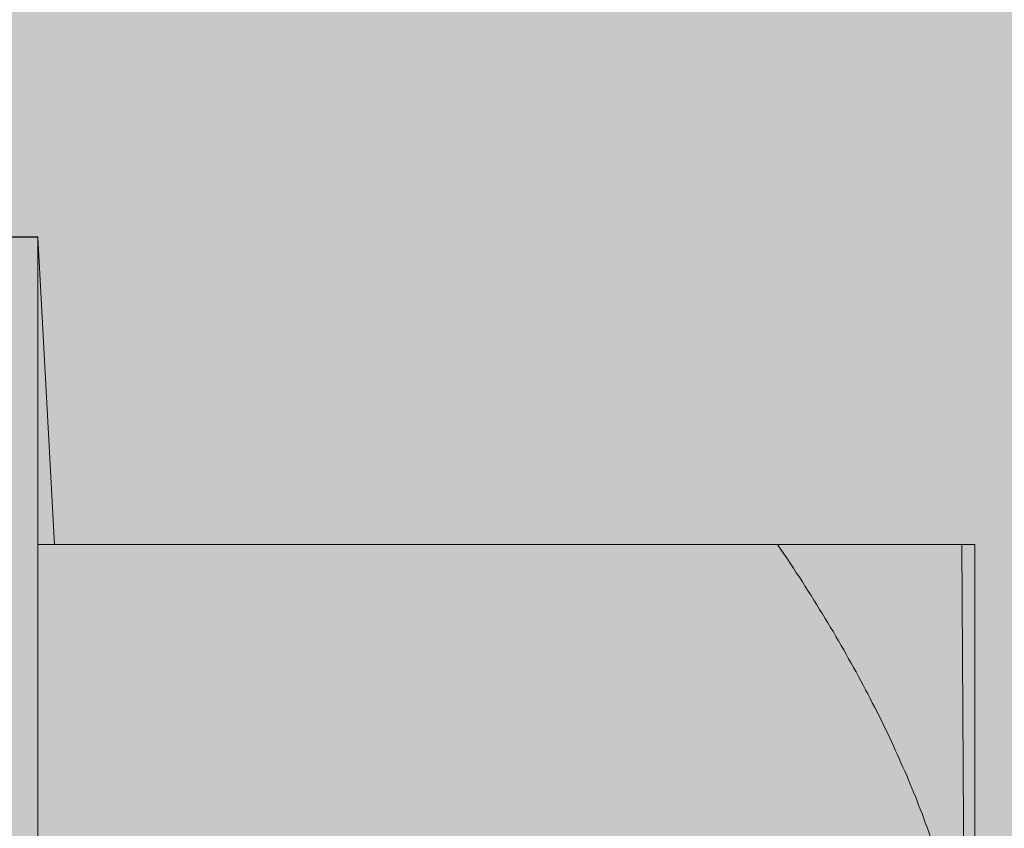
# Model space of a CAD drawing. Extents: x 1658 to 2143, y 942 to 1365.
# Drawn here: x 1920 to 1922, y 1209 to 1211 of the extents above; entities that cross this region are included whole.
import ezdxf

# ---------------------------------------------------------------- set-up
doc = ezdxf.new("R2010")
doc.units = 0
doc.header["$MEASUREMENT"] = 0
doc.layers.add('Elemente NEU', color=7, linetype='Continuous', lineweight=0)
doc.layers.add('Hohlraum', color=7, linetype='Continuous', lineweight=0)
picture_1 = doc.add_image_def('image1.png', size_in_pixel=(292, 122))

# ---------------------------------------------------------------- blocks, each defined once
blk = doc.blocks.new('Block_1')
at = {"layer": 'Hohlraum'}
image = blk.add_image(picture_1, insert=(1689.8513, 1276.8067), size_in_units=(372.4081, 84.9073), dxfattribs=at)
image.dxf.v_pixel = (0, -0.6959618)
blk = doc.blocks.new('Block_0')
at = {"layer": 'Hohlraum'}
blk.add_blockref('Block_1', (0, 0), dxfattribs=at)
blk = doc.blocks.new('Block_3')
at = {"layer": 'Hohlraum', "true_color": 0xfff7b2, "transparency": 33554687}
h = blk.add_hatch(color=51, dxfattribs=at)
h.dxf.hatch_style = 2
edge = h.paths.add_edge_path()
edge.add_spline(control_points=[(1913.0661, 1217.9438), (1910.522, 1212.7314), (1912.4303, 1206.6225), (1917.5178, 1203.0301), (1922.8174, 1199.2568), (1930.239, 1198.898), (1935.9628, 1202.1318), (1941.4748, 1205.1851), (1944.2306, 1210.9368), (1942.5345, 1216.5062)], knot_values=[0, 0, 0, 0, 1, 1, 1, 2, 2, 2, 3, 3, 3, 3], degree=3, periodic=0)
edge.add_line((1942.5345, 1216.5062), (1913.0661, 1217.9438))
at = {"layer": 'Hohlraum', "color": 18, "lineweight": 9, "true_color": 0x000000}
blk.add_open_spline([(1913.0661, 1217.9438), (1910.522, 1212.7314), (1912.4303, 1206.6225), (1917.5178, 1203.0301), (1922.8174, 1199.2568), (1930.239, 1198.898), (1935.9628, 1202.1318), (1941.4748, 1205.1851), (1944.2306, 1210.9368), (1942.5345, 1216.5062)], degree=3, knots=[0, 0, 0, 0, 1, 1, 1, 2, 2, 2, 3, 3, 3, 3], dxfattribs=at)
blk = doc.blocks.new('Block_2')
at = {"layer": 'Hohlraum', "true_color": 0xfff7b2, "transparency": 33554687}
h = blk.add_hatch(color=51, dxfattribs=at)
h.dxf.hatch_style = 2
h.paths.add_polyline_path([(2055.4326, 1273.9946), (2055.1777, 1195.4822), (1693.3985, 1195.5839), (1693.9589, 1274.1044)])
at = {"layer": 'Hohlraum'}
blk.add_blockref('Block_3', (0, 0), dxfattribs=at)
blk = doc.blocks.new('Block_77')
at = {"layer": 'Elemente NEU', "true_color": 0xe3e4e5, "transparency": 33554687}
blk.add_hatch(color=254, dxfattribs=at).paths.add_polyline_path([(1922.1061, 1203.8276), (1919.5615, 1203.8276), (1919.5615, 1202.9917), (1919.0983, 1202.9917), (1919.0983, 1205.3159), (1918.9121, 1205.2819), (1918.7716, 1204.9659), (1918.6003, 1205.3159), (1917.5449, 1205.3159), (1917.5613, 1205.2238), (1917.4105, 1204.9659), (1917.2794, 1205.3159), (1916.1834, 1205.3159), (1916.2001, 1205.2238), (1916.0491, 1204.9659), (1915.9188, 1205.3159), (1914.8223, 1205.3159), (1914.8395, 1205.2238), (1914.6891, 1204.9659), (1914.4717, 1205.437), (1911.5375, 1205.437), (1910.4658, 1206.5789), (1910.3455, 1206.8254), (1910.4676, 1206.9731), (1911.5375, 1208.1111), (1914.4717, 1208.1111), (1914.4717, 1208.2328), (1915.3917, 1208.2328), (1915.3727, 1208.3342), (1915.5259, 1208.5822), (1915.6558, 1208.2328), (1916.7523, 1208.2328), (1916.7341, 1208.3342), (1916.8873, 1208.5822), (1917.0069, 1208.2877), (1917.0169, 1208.2328), (1918.1135, 1208.2328), (1918.0947, 1208.3342), (1918.2476, 1208.5822), (1918.3681, 1208.2877), (1918.3774, 1208.2328), (1919.0983, 1208.2328), (1919.0983, 1210.5561), (1919.5615, 1210.5561), (1919.606, 1209.7214), (1922.0707, 1209.7214)])
at = {"layer": 'Elemente NEU', "color": 250, "lineweight": 9, "true_color": 0x1a171b}
blk.add_lwpolyline([(1917.0169, 1208.2328), (1918.1135, 1208.2328), (1918.0947, 1208.3342), (1918.2476, 1208.5822), (1918.3681, 1208.2877), (1918.3774, 1208.2328), (1919.0983, 1208.2328), (1919.0983, 1210.5561), (1919.5615, 1210.5561), (1919.606, 1209.7214), (1922.0707, 1209.7214), (1922.1061, 1203.8276)], dxfattribs=at)
for points in [[(1919.0983, 1210.5564), (1919.0983, 1210.5564), (1919.5615, 1210.5564), (1919.5615, 1210.5564)], [(1919.5615, 1210.5564), (1919.5615, 1210.5564), (1919.5615, 1202.9917), (1919.5615, 1202.9917)], [(1919.5615, 1209.7214), (1919.5615, 1209.7214), (1921.5702, 1209.7214), (1921.5702, 1209.7214)]]:
    blk.add_open_spline(points, degree=3, dxfattribs=at)
for points, knots in [([(1922.1058, 1208.2477), (1922.1058, 1208.2477), (1922.1058, 1208.2586), (1922.1058, 1208.2586), (1922.1058, 1208.2586), (1922.1058, 1208.2698), (1922.1058, 1208.2698), (1922.1058, 1208.2698), (1922.1058, 1208.2813), (1922.1058, 1208.2813), (1922.1058, 1208.2813), (1922.1052, 1208.2922), (1922.1052, 1208.2922), (1922.1052, 1208.2922), (1922.1052, 1208.303), (1922.1052, 1208.303), (1922.1052, 1208.303), (1922.1043, 1208.3143), (1922.1043, 1208.3143), (1922.1043, 1208.3143), (1922.1043, 1208.3252), (1922.1043, 1208.3252), (1922.1043, 1208.3252), (1922.1037, 1208.3361), (1922.1037, 1208.3361), (1922.1037, 1208.3361), (1922.1037, 1208.3479), (1922.1037, 1208.3479), (1922.1037, 1208.3479), (1922.1028, 1208.3588), (1922.1028, 1208.3588), (1922.1028, 1208.3588), (1922.1018, 1208.3697), (1922.1018, 1208.3697), (1922.1018, 1208.3697), (1922.1013, 1208.3806), (1922.1013, 1208.3806), (1922.1013, 1208.3806), (1922.1003, 1208.3915), (1922.1003, 1208.3915), (1922.1003, 1208.3915), (1922.0998, 1208.4024), (1922.0998, 1208.4024), (1922.0998, 1208.4024), (1922.0988, 1208.4133), (1922.0988, 1208.4133), (1922.0988, 1208.4133), (1922.0973, 1208.4242), (1922.0973, 1208.4242), (1922.0973, 1208.4242), (1922.0964, 1208.436), (1922.0964, 1208.436), (1922.0964, 1208.436), (1922.0958, 1208.4469), (1922.0958, 1208.4469), (1922.0958, 1208.4469), (1922.0943, 1208.4578), (1922.0943, 1208.4578), (1922.0943, 1208.4578), (1922.0928, 1208.4686), (1922.0928, 1208.4686), (1922.0928, 1208.4686), (1922.0919, 1208.4796), (1922.0919, 1208.4796), (1922.0919, 1208.4796), (1922.0904, 1208.4907), (1922.0904, 1208.4907), (1922.0904, 1208.4907), (1922.0889, 1208.5017), (1922.0889, 1208.5017), (1922.0889, 1208.5017), (1922.087, 1208.5126), (1922.087, 1208.5126), (1922.087, 1208.5126), (1922.0855, 1208.5235), (1922.0855, 1208.5235), (1922.0855, 1208.5235), (1922.084, 1208.5353), (1922.084, 1208.5353), (1922.084, 1208.5353), (1922.0825, 1208.5462), (1922.0825, 1208.5462), (1922.0825, 1208.5462), (1922.081, 1208.5571), (1922.081, 1208.5571), (1922.081, 1208.5571), (1922.0786, 1208.568), (1922.0786, 1208.568), (1922.0786, 1208.568), (1922.077, 1208.5788), (1922.077, 1208.5788), (1922.077, 1208.5788), (1922.0746, 1208.5898), (1922.0746, 1208.5898), (1922.0746, 1208.5898), (1922.0731, 1208.6007), (1922.0731, 1208.6007), (1922.0731, 1208.6007), (1922.0707, 1208.6116), (1922.0707, 1208.6116), (1922.0707, 1208.6116), (1922.0686, 1208.6234), (1922.0686, 1208.6234), (1922.0686, 1208.6234), (1922.0662, 1208.6343), (1922.0662, 1208.6343), (1922.0662, 1208.6343), (1922.0646, 1208.6452), (1922.0646, 1208.6452), (1922.0646, 1208.6452), (1922.0622, 1208.6564), (1922.0622, 1208.6564), (1922.0622, 1208.6564), (1922.0592, 1208.6673), (1922.0592, 1208.6673), (1922.0592, 1208.6673), (1922.0568, 1208.6782), (1922.0568, 1208.6782), (1922.0568, 1208.6782), (1922.0544, 1208.6897), (1922.0544, 1208.6897), (1922.0544, 1208.6897), (1922.0519, 1208.7009), (1922.0519, 1208.7009), (1922.0519, 1208.7009), (1922.0489, 1208.7118), (1922.0489, 1208.7118), (1922.0489, 1208.7118), (1922.0465, 1208.7226), (1922.0465, 1208.7226), (1922.0465, 1208.7226), (1922.0434, 1208.7336), (1922.0434, 1208.7336), (1922.0434, 1208.7336), (1922.041, 1208.7454), (1922.041, 1208.7454), (1922.041, 1208.7454), (1922.038, 1208.7563), (1922.038, 1208.7563), (1922.038, 1208.7563), (1922.035, 1208.7672), (1922.035, 1208.7672), (1922.035, 1208.7672), (1922.0316, 1208.7781), (1922.0316, 1208.7781), (1922.0316, 1208.7781), (1922.0286, 1208.7899), (1922.0286, 1208.7899), (1922.0286, 1208.7899), (1922.0256, 1208.8008), (1922.0256, 1208.8008), (1922.0256, 1208.8008), (1922.0223, 1208.8117), (1922.0223, 1208.8117), (1922.0223, 1208.8117), (1922.0192, 1208.8226), (1922.0192, 1208.8226), (1922.0192, 1208.8226), (1922.0162, 1208.8344), (1922.0162, 1208.8344), (1922.0162, 1208.8344), (1922.0122, 1208.8453), (1922.0122, 1208.8453), (1922.0122, 1208.8453), (1922.0092, 1208.8562), (1922.0092, 1208.8562), (1922.0092, 1208.8562), (1922.0053, 1208.868), (1922.0053, 1208.868), (1922.0053, 1208.868), (1922.002, 1208.8789), (1922.002, 1208.8789), (1922.002, 1208.8789), (1921.998, 1208.8898), (1921.998, 1208.8898), (1921.998, 1208.8898), (1921.9941, 1208.9016), (1921.9941, 1208.9016), (1921.9941, 1208.9016), (1921.9905, 1208.9125), (1921.9905, 1208.9125), (1921.9905, 1208.9125), (1921.9865, 1208.924), (1921.9865, 1208.924), (1921.9865, 1208.924), (1921.9826, 1208.9349), (1921.9826, 1208.9349), (1921.9826, 1208.9349), (1921.9787, 1208.9461), (1921.9787, 1208.9461), (1921.9787, 1208.9461), (1921.9747, 1208.9576), (1921.9747, 1208.9576), (1921.9747, 1208.9576), (1921.9702, 1208.9685), (1921.9702, 1208.9685), (1921.9702, 1208.9685), (1921.9662, 1208.9803), (1921.9662, 1208.9803), (1921.9662, 1208.9803), (1921.9623, 1208.9913), (1921.9623, 1208.9913), (1921.9623, 1208.9913), (1921.9575, 1209.003), (1921.9575, 1209.003), (1921.9575, 1209.003), (1921.9529, 1209.0139), (1921.9529, 1209.0139), (1921.9529, 1209.0139), (1921.949, 1209.0257), (1921.949, 1209.0257), (1921.949, 1209.0257), (1921.9442, 1209.0372), (1921.9442, 1209.0372), (1921.9442, 1209.0372), (1921.9396, 1209.0485), (1921.9396, 1209.0485), (1921.9396, 1209.0485), (1921.9347, 1209.06), (1921.9347, 1209.06), (1921.9347, 1209.06), (1921.9302, 1209.0708), (1921.9302, 1209.0708), (1921.9302, 1209.0708), (1921.9254, 1209.0826), (1921.9254, 1209.0826), (1921.9254, 1209.0826), (1921.9208, 1209.0944), (1921.9208, 1209.0944), (1921.9208, 1209.0944), (1921.9154, 1209.1059), (1921.9154, 1209.1059), (1921.9154, 1209.1059), (1921.9106, 1209.1172), (1921.9106, 1209.1172), (1921.9106, 1209.1172), (1921.9051, 1209.1287), (1921.9051, 1209.1287), (1921.9051, 1209.1287), (1921.9005, 1209.1405), (1921.9005, 1209.1405), (1921.9005, 1209.1405), (1921.8951, 1209.1523), (1921.8951, 1209.1523), (1921.8951, 1209.1523), (1921.8897, 1209.1632), (1921.8897, 1209.1632), (1921.8897, 1209.1632), (1921.8848, 1209.1747), (1921.8848, 1209.1747), (1921.8848, 1209.1747), (1921.8794, 1209.1865), (1921.8794, 1209.1865), (1921.8794, 1209.1865), (1921.8739, 1209.1983), (1921.8739, 1209.1983), (1921.8739, 1209.1983), (1921.8684, 1209.2101), (1921.8684, 1209.2101), (1921.8684, 1209.2101), (1921.8623, 1209.2216), (1921.8623, 1209.2216), (1921.8623, 1209.2216), (1921.8566, 1209.2334), (1921.8566, 1209.2334), (1921.8566, 1209.2334), (1921.8512, 1209.2452), (1921.8512, 1209.2452), (1921.8512, 1209.2452), (1921.8451, 1209.2568), (1921.8451, 1209.2568), (1921.8451, 1209.2568), (1921.8397, 1209.2685), (1921.8397, 1209.2685), (1921.8397, 1209.2685), (1921.8333, 1209.2804), (1921.8333, 1209.2804), (1921.8333, 1209.2804), (1921.827, 1209.2919), (1921.827, 1209.2919), (1921.827, 1209.2919), (1921.8215, 1209.3036), (1921.8215, 1209.3036), (1921.8215, 1209.3036), (1921.8154, 1209.3155), (1921.8154, 1209.3155), (1921.8154, 1209.3155), (1921.8091, 1209.3269), (1921.8091, 1209.3269), (1921.8091, 1209.3269), (1921.8028, 1209.3397), (1921.8028, 1209.3397), (1921.8028, 1209.3397), (1921.7958, 1209.3512), (1921.7958, 1209.3512), (1921.7958, 1209.3512), (1921.7897, 1209.363), (1921.7897, 1209.363), (1921.7897, 1209.363), (1921.7833, 1209.3754), (1921.7833, 1209.3754), (1921.7833, 1209.3754), (1921.7764, 1209.3872), (1921.7764, 1209.3872), (1921.7764, 1209.3872), (1921.77, 1209.399), (1921.77, 1209.399), (1921.77, 1209.399), (1921.7631, 1209.4114), (1921.7631, 1209.4114), (1921.7631, 1209.4114), (1921.7567, 1209.4232), (1921.7567, 1209.4232), (1921.7567, 1209.4232), (1921.7497, 1209.4356), (1921.7497, 1209.4356), (1921.7497, 1209.4356), (1921.7428, 1209.4475), (1921.7428, 1209.4475), (1921.7428, 1209.4475), (1921.7358, 1209.4599), (1921.7358, 1209.4599), (1921.7358, 1209.4599), (1921.7286, 1209.4716), (1921.7286, 1209.4716), (1921.7286, 1209.4716), (1921.7216, 1209.4841), (1921.7216, 1209.4841), (1921.7216, 1209.4841), (1921.7137, 1209.4959), (1921.7137, 1209.4959), (1921.7137, 1209.4959), (1921.7067, 1209.5083), (1921.7067, 1209.5083), (1921.7067, 1209.5083), (1921.6989, 1209.5207), (1921.6989, 1209.5207), (1921.6989, 1209.5207), (1921.6919, 1209.5334), (1921.6919, 1209.5334), (1921.6919, 1209.5334), (1921.684, 1209.545), (1921.684, 1209.545), (1921.684, 1209.545), (1921.6765, 1209.5573), (1921.6765, 1209.5573), (1921.6765, 1209.5573), (1921.6686, 1209.57), (1921.6686, 1209.57), (1921.6686, 1209.57), (1921.6617, 1209.5825), (1921.6617, 1209.5825), (1921.6617, 1209.5825), (1921.6529, 1209.5949), (1921.6529, 1209.5949), (1921.6529, 1209.5949), (1921.645, 1209.6076), (1921.645, 1209.6076), (1921.645, 1209.6076), (1921.6375, 1209.62), (1921.6375, 1209.62), (1921.6375, 1209.62), (1921.6296, 1209.6324), (1921.6296, 1209.6324), (1921.6296, 1209.6324), (1921.6208, 1209.6449), (1921.6208, 1209.6449), (1921.6208, 1209.6449), (1921.6132, 1209.6575), (1921.6132, 1209.6575), (1921.6132, 1209.6575), (1921.6045, 1209.6709), (1921.6045, 1209.6709), (1921.6045, 1209.6709), (1921.596, 1209.6833), (1921.596, 1209.6833), (1921.596, 1209.6833), (1921.5872, 1209.6957), (1921.5872, 1209.6957), (1921.5872, 1209.6957), (1921.5787, 1209.7081), (1921.5787, 1209.7081), (1921.5787, 1209.7081), (1921.5702, 1209.7214), (1921.5702, 1209.7214)], [0, 0, 0, 0, 1, 1, 1, 2, 2, 2, 3, 3, 3, 4, 4, 4, 5, 5, 5, 6, 6, 6, 7, 7, 7, 8, 8, 8, 9, 9, 9, 10, 10, 10, 11, 11, 11, 12, 12, 12, 13, 13, 13, 14, 14, 14, 15, 15, 15, 16, 16, 16, 17, 17, 17, 18, 18, 18, 19, 19, 19, 20, 20, 20, 21, 21, 21, 22, 22, 22, 23, 23, 23, 24, 24, 24, 25, 25, 25, 26, 26, 26, 27, 27, 27, 28, 28, 28, 29, 29, 29, 30, 30, 30, 31, 31, 31, 32, 32, 32, 33, 33, 33, 34, 34, 34, 35, 35, 35, 36, 36, 36, 37, 37, 37, 38, 38, 38, 39, 39, 39, 40, 40, 40, 41, 41, 41, 42, 42, 42, 43, 43, 43, 44, 44, 44, 45, 45, 45, 46, 46, 46, 47, 47, 47, 48, 48, 48, 49, 49, 49, 50, 50, 50, 51, 51, 51, 52, 52, 52, 53, 53, 53, 54, 54, 54, 55, 55, 55, 56, 56, 56, 57, 57, 57, 58, 58, 58, 59, 59, 59, 60, 60, 60, 61, 61, 61, 62, 62, 62, 63, 63, 63, 64, 64, 64, 65, 65, 65, 66, 66, 66, 67, 67, 67, 68, 68, 68, 69, 69, 69, 70, 70, 70, 71, 71, 71, 72, 72, 72, 73, 73, 73, 74, 74, 74, 75, 75, 75, 76, 76, 76, 77, 77, 77, 78, 78, 78, 79, 79, 79, 80, 80, 80, 81, 81, 81, 82, 82, 82, 83, 83, 83, 84, 84, 84, 85, 85, 85, 86, 86, 86, 87, 87, 87, 88, 88, 88, 89, 89, 89, 90, 90, 90, 91, 91, 91, 92, 92, 92, 93, 93, 93, 94, 94, 94, 95, 95, 95, 96, 96, 96, 97, 97, 97, 98, 98, 98, 99, 99, 99, 100, 100, 100, 101, 101, 101, 102, 102, 102, 103, 103, 103, 104, 104, 104, 105, 105, 105, 106, 106, 106, 107, 107, 107, 108, 108, 108, 109, 109, 109, 110, 110, 110, 111, 111, 111, 112, 112, 112, 113, 113, 113, 114, 114, 114, 115, 115, 115, 116, 116, 116, 117, 117, 117, 118, 118, 118, 119, 119, 119, 120, 120, 120, 121, 121, 121, 122, 122, 122, 123, 123, 123, 124, 124, 124, 125, 125, 125, 126, 126, 126, 127, 127, 127, 128, 128, 128, 128]), ([(1921.5702, 1209.7214), (1921.5702, 1209.7214), (1921.5787, 1209.7214), (1921.5787, 1209.7214), (1921.5787, 1209.7214), (1921.5872, 1209.7214), (1921.5872, 1209.7214), (1921.5872, 1209.7214), (1921.596, 1209.7214), (1921.596, 1209.7214), (1921.596, 1209.7214), (1921.6045, 1209.7214), (1921.6045, 1209.7214), (1921.6045, 1209.7214), (1921.6132, 1209.7214), (1921.6132, 1209.7214), (1921.6132, 1209.7214), (1921.6208, 1209.7214), (1921.6208, 1209.7214), (1921.6208, 1209.7214), (1921.6296, 1209.7214), (1921.6296, 1209.7214), (1921.6296, 1209.7214), (1921.6375, 1209.7214), (1921.6375, 1209.7214), (1921.6375, 1209.7214), (1921.645, 1209.7214), (1921.645, 1209.7214), (1921.645, 1209.7214), (1921.6529, 1209.7214), (1921.6529, 1209.7214), (1921.6529, 1209.7214), (1921.6617, 1209.7214), (1921.6617, 1209.7214), (1921.6617, 1209.7214), (1921.6686, 1209.7214), (1921.6686, 1209.7214), (1921.6686, 1209.7214), (1921.6765, 1209.7214), (1921.6765, 1209.7214), (1921.6765, 1209.7214), (1921.684, 1209.7214), (1921.684, 1209.7214), (1921.684, 1209.7214), (1921.6919, 1209.7214), (1921.6919, 1209.7214), (1921.6919, 1209.7214), (1921.6989, 1209.7214), (1921.6989, 1209.7214), (1921.6989, 1209.7214), (1921.7067, 1209.7214), (1921.7067, 1209.7214), (1921.7067, 1209.7214), (1921.7137, 1209.7214), (1921.7137, 1209.7214), (1921.7137, 1209.7214), (1921.7216, 1209.7214), (1921.7216, 1209.7214), (1921.7216, 1209.7214), (1921.7286, 1209.7214), (1921.7286, 1209.7214), (1921.7286, 1209.7214), (1921.7358, 1209.7214), (1921.7358, 1209.7214), (1921.7358, 1209.7214), (1921.7428, 1209.7214), (1921.7428, 1209.7214), (1921.7428, 1209.7214), (1921.7497, 1209.7214), (1921.7497, 1209.7214), (1921.7497, 1209.7214), (1921.7567, 1209.7214), (1921.7567, 1209.7214), (1921.7567, 1209.7214), (1921.7631, 1209.7214), (1921.7631, 1209.7214), (1921.7631, 1209.7214), (1921.77, 1209.7214), (1921.77, 1209.7214), (1921.77, 1209.7214), (1921.7764, 1209.7214), (1921.7764, 1209.7214), (1921.7764, 1209.7214), (1921.7833, 1209.7214), (1921.7833, 1209.7214), (1921.7833, 1209.7214), (1921.7897, 1209.7214), (1921.7897, 1209.7214), (1921.7897, 1209.7214), (1921.7958, 1209.7214), (1921.7958, 1209.7214), (1921.7958, 1209.7214), (1921.8028, 1209.7214), (1921.8028, 1209.7214), (1921.8028, 1209.7214), (1921.8091, 1209.7214), (1921.8091, 1209.7214), (1921.8091, 1209.7214), (1921.8154, 1209.7214), (1921.8154, 1209.7214), (1921.8154, 1209.7214), (1921.8215, 1209.7214), (1921.8215, 1209.7214), (1921.8215, 1209.7214), (1921.827, 1209.7214), (1921.827, 1209.7214), (1921.827, 1209.7214), (1921.8333, 1209.7214), (1921.8333, 1209.7214), (1921.8333, 1209.7214), (1921.8397, 1209.7214), (1921.8397, 1209.7214), (1921.8397, 1209.7214), (1921.8451, 1209.7214), (1921.8451, 1209.7214), (1921.8451, 1209.7214), (1921.8512, 1209.7214), (1921.8512, 1209.7214), (1921.8512, 1209.7214), (1921.8566, 1209.7214), (1921.8566, 1209.7214), (1921.8566, 1209.7214), (1921.8623, 1209.7214), (1921.8623, 1209.7214), (1921.8623, 1209.7214), (1921.8684, 1209.7214), (1921.8684, 1209.7214), (1921.8684, 1209.7214), (1921.8739, 1209.7214), (1921.8739, 1209.7214), (1921.8739, 1209.7214), (1921.8794, 1209.7214), (1921.8794, 1209.7214), (1921.8794, 1209.7214), (1921.8848, 1209.7214), (1921.8848, 1209.7214), (1921.8848, 1209.7214), (1921.8897, 1209.7214), (1921.8897, 1209.7214), (1921.8897, 1209.7214), (1921.8951, 1209.7214), (1921.8951, 1209.7214), (1921.8951, 1209.7214), (1921.9005, 1209.7214), (1921.9005, 1209.7214), (1921.9005, 1209.7214), (1921.9051, 1209.7214), (1921.9051, 1209.7214), (1921.9051, 1209.7214), (1921.9106, 1209.7214), (1921.9106, 1209.7214), (1921.9106, 1209.7214), (1921.9154, 1209.7214), (1921.9154, 1209.7214), (1921.9154, 1209.7214), (1921.9208, 1209.7214), (1921.9208, 1209.7214), (1921.9208, 1209.7214), (1921.9254, 1209.7214), (1921.9254, 1209.7214), (1921.9254, 1209.7214), (1921.9302, 1209.7214), (1921.9302, 1209.7214), (1921.9302, 1209.7214), (1921.9347, 1209.7214), (1921.9347, 1209.7214), (1921.9347, 1209.7214), (1921.9396, 1209.7214), (1921.9396, 1209.7214), (1921.9396, 1209.7214), (1921.9442, 1209.7214), (1921.9442, 1209.7214), (1921.9442, 1209.7214), (1921.949, 1209.7214), (1921.949, 1209.7214), (1921.949, 1209.7214), (1921.9529, 1209.7214), (1921.9529, 1209.7214), (1921.9529, 1209.7214), (1921.9575, 1209.7214), (1921.9575, 1209.7214), (1921.9575, 1209.7214), (1921.9623, 1209.7214), (1921.9623, 1209.7214), (1921.9623, 1209.7214), (1921.9662, 1209.7214), (1921.9662, 1209.7214), (1921.9662, 1209.7214), (1921.9702, 1209.7214), (1921.9702, 1209.7214), (1921.9702, 1209.7214), (1921.9747, 1209.7214), (1921.9747, 1209.7214), (1921.9747, 1209.7214), (1921.9787, 1209.7214), (1921.9787, 1209.7214), (1921.9787, 1209.7214), (1921.9826, 1209.7214), (1921.9826, 1209.7214), (1921.9826, 1209.7214), (1921.9865, 1209.7214), (1921.9865, 1209.7214), (1921.9865, 1209.7214), (1921.9905, 1209.7214), (1921.9905, 1209.7214), (1921.9905, 1209.7214), (1921.9941, 1209.7214), (1921.9941, 1209.7214), (1921.9941, 1209.7214), (1921.998, 1209.7214), (1921.998, 1209.7214), (1921.998, 1209.7214), (1922.002, 1209.7214), (1922.002, 1209.7214), (1922.002, 1209.7214), (1922.0053, 1209.7214), (1922.0053, 1209.7214), (1922.0053, 1209.7214), (1922.0092, 1209.7214), (1922.0092, 1209.7214), (1922.0092, 1209.7214), (1922.0122, 1209.7214), (1922.0122, 1209.7214), (1922.0122, 1209.7214), (1922.0162, 1209.7214), (1922.0162, 1209.7214), (1922.0162, 1209.7214), (1922.0192, 1209.7214), (1922.0192, 1209.7214), (1922.0192, 1209.7214), (1922.0223, 1209.7214), (1922.0223, 1209.7214), (1922.0223, 1209.7214), (1922.0256, 1209.7214), (1922.0256, 1209.7214), (1922.0256, 1209.7214), (1922.0286, 1209.7214), (1922.0286, 1209.7214), (1922.0286, 1209.7214), (1922.0316, 1209.7214), (1922.0316, 1209.7214), (1922.0316, 1209.7214), (1922.035, 1209.7214), (1922.035, 1209.7214), (1922.035, 1209.7214), (1922.038, 1209.7214), (1922.038, 1209.7214), (1922.038, 1209.7214), (1922.041, 1209.7214), (1922.041, 1209.7214), (1922.041, 1209.7214), (1922.0434, 1209.7214), (1922.0434, 1209.7214), (1922.0434, 1209.7214), (1922.0465, 1209.7214), (1922.0465, 1209.7214), (1922.0465, 1209.7214), (1922.0489, 1209.7214), (1922.0489, 1209.7214), (1922.0489, 1209.7214), (1922.0519, 1209.7214), (1922.0519, 1209.7214), (1922.0519, 1209.7214), (1922.0544, 1209.7214), (1922.0544, 1209.7214), (1922.0544, 1209.7214), (1922.0568, 1209.7214), (1922.0568, 1209.7214), (1922.0568, 1209.7214), (1922.0592, 1209.7214), (1922.0592, 1209.7214), (1922.0592, 1209.7214), (1922.0622, 1209.7214), (1922.0622, 1209.7214), (1922.0622, 1209.7214), (1922.0646, 1209.7214), (1922.0646, 1209.7214), (1922.0646, 1209.7214), (1922.0662, 1209.7214), (1922.0662, 1209.7214), (1922.0662, 1209.7214), (1922.0686, 1209.7214), (1922.0686, 1209.7214), (1922.0686, 1209.7214), (1922.0707, 1209.7214), (1922.0707, 1209.7214), (1922.0707, 1209.7214), (1922.0731, 1209.7214), (1922.0731, 1209.7214), (1922.0731, 1209.7214), (1922.0746, 1209.7214), (1922.0746, 1209.7214), (1922.0746, 1209.7214), (1922.077, 1209.7214), (1922.077, 1209.7214), (1922.077, 1209.7214), (1922.0786, 1209.7214), (1922.0786, 1209.7214), (1922.0786, 1209.7214), (1922.081, 1209.7214), (1922.081, 1209.7214), (1922.081, 1209.7214), (1922.0825, 1209.7214), (1922.0825, 1209.7214), (1922.0825, 1209.7214), (1922.084, 1209.7214), (1922.084, 1209.7214), (1922.084, 1209.7214), (1922.0855, 1209.7214), (1922.0855, 1209.7214), (1922.0855, 1209.7214), (1922.087, 1209.7214), (1922.087, 1209.7214), (1922.087, 1209.7214), (1922.0889, 1209.7214), (1922.0889, 1209.7214), (1922.0889, 1209.7214), (1922.0904, 1209.7214), (1922.0904, 1209.7214), (1922.0904, 1209.7214), (1922.0919, 1209.7214), (1922.0919, 1209.7214), (1922.0919, 1209.7214), (1922.0928, 1209.7214), (1922.0928, 1209.7214), (1922.0928, 1209.7214), (1922.0943, 1209.7214), (1922.0943, 1209.7214), (1922.0943, 1209.7214), (1922.0958, 1209.7214), (1922.0958, 1209.7214), (1922.0958, 1209.7214), (1922.0964, 1209.7214), (1922.0964, 1209.7214), (1922.0964, 1209.7214), (1922.0973, 1209.7214), (1922.0973, 1209.7214), (1922.0973, 1209.7214), (1922.0988, 1209.7214), (1922.0988, 1209.7214), (1922.0988, 1209.7214), (1922.0998, 1209.7214), (1922.0998, 1209.7214), (1922.0998, 1209.7214), (1922.1003, 1209.7214), (1922.1003, 1209.7214), (1922.1003, 1209.7214), (1922.1013, 1209.7214), (1922.1013, 1209.7214), (1922.1013, 1209.7214), (1922.1018, 1209.7214), (1922.1018, 1209.7214), (1922.1018, 1209.7214), (1922.1028, 1209.7214), (1922.1028, 1209.7214), (1922.1028, 1209.7214), (1922.1037, 1209.7214), (1922.1037, 1209.7214), (1922.1037, 1209.7214), (1922.1043, 1209.7214), (1922.1043, 1209.7214), (1922.1043, 1209.7214), (1922.1052, 1209.7214), (1922.1052, 1209.7214), (1922.1052, 1209.7214), (1922.1058, 1209.7214), (1922.1058, 1209.7214)], [0, 0, 0, 0, 1, 1, 1, 2, 2, 2, 3, 3, 3, 4, 4, 4, 5, 5, 5, 6, 6, 6, 7, 7, 7, 8, 8, 8, 9, 9, 9, 10, 10, 10, 11, 11, 11, 12, 12, 12, 13, 13, 13, 14, 14, 14, 15, 15, 15, 16, 16, 16, 17, 17, 17, 18, 18, 18, 19, 19, 19, 20, 20, 20, 21, 21, 21, 22, 22, 22, 23, 23, 23, 24, 24, 24, 25, 25, 25, 26, 26, 26, 27, 27, 27, 28, 28, 28, 29, 29, 29, 30, 30, 30, 31, 31, 31, 32, 32, 32, 33, 33, 33, 34, 34, 34, 35, 35, 35, 36, 36, 36, 37, 37, 37, 38, 38, 38, 39, 39, 39, 40, 40, 40, 41, 41, 41, 42, 42, 42, 43, 43, 43, 44, 44, 44, 45, 45, 45, 46, 46, 46, 47, 47, 47, 48, 48, 48, 49, 49, 49, 50, 50, 50, 51, 51, 51, 52, 52, 52, 53, 53, 53, 54, 54, 54, 55, 55, 55, 56, 56, 56, 57, 57, 57, 58, 58, 58, 59, 59, 59, 60, 60, 60, 61, 61, 61, 62, 62, 62, 63, 63, 63, 64, 64, 64, 65, 65, 65, 66, 66, 66, 67, 67, 67, 68, 68, 68, 69, 69, 69, 70, 70, 70, 71, 71, 71, 72, 72, 72, 73, 73, 73, 74, 74, 74, 75, 75, 75, 76, 76, 76, 77, 77, 77, 78, 78, 78, 79, 79, 79, 80, 80, 80, 81, 81, 81, 82, 82, 82, 83, 83, 83, 84, 84, 84, 85, 85, 85, 86, 86, 86, 87, 87, 87, 88, 88, 88, 89, 89, 89, 90, 90, 90, 91, 91, 91, 92, 92, 92, 93, 93, 93, 94, 94, 94, 95, 95, 95, 96, 96, 96, 97, 97, 97, 98, 98, 98, 99, 99, 99, 100, 100, 100, 101, 101, 101, 102, 102, 102, 103, 103, 103, 104, 104, 104, 105, 105, 105, 106, 106, 106, 107, 107, 107, 108, 108, 108, 109, 109, 109, 110, 110, 110, 111, 111, 111, 112, 112, 112, 113, 113, 113, 114, 114, 114, 115, 115, 115, 116, 116, 116, 117, 117, 117, 118, 118, 118, 119, 119, 119, 120, 120, 120, 121, 121, 121, 122, 122, 122, 122]), ([(1922.1058, 1209.7214), (1922.1058, 1209.7214), (1922.1058, 1208.2477), (1922.1058, 1208.2477), (1922.1058, 1208.2477), (1922.1058, 1205.3004), (1922.1058, 1205.3004), (1922.1058, 1205.3004), (1922.1058, 1203.8272), (1922.1058, 1203.8272)], [0, 0, 0, 0, 1, 1, 1, 2, 2, 2, 3, 3, 3, 3])]:
    blk.add_open_spline(points, degree=3, knots=knots, dxfattribs=at)

msp = doc.modelspace()

# ---------------------------------------------------------------- hatches: boundary and pattern name
at = {"layer": 'Elemente NEU', "true_color": 0x9c9e9f, "transparency": 33554687}
h = msp.add_hatch(color=253, dxfattribs=at)
h.dxf.hatch_style = 2
edge = h.paths.add_edge_path()
edge.add_spline(control_points=[(1919.2064, 1193.7791), (1919.2064, 1193.7791), (1917.3725, 1193.6492), (1917.3725, 1195.6131), (1917.3725, 1197.5769), (1917.3725, 1274.4351), (1917.3725, 1274.672), (1917.3725, 1274.9089), (1917.5559, 1275.9558), (1918.8396, 1275.9558), (1920.1234, 1275.9558), (1943.72, 1275.9558), (1944.8204, 1275.9558), (1945.9208, 1275.9558), (1946.2876, 1275.1863), (1946.2876, 1274.6185), (1946.2876, 1274.0508), (1946.2876, 1269.7586), (1946.2876, 1270.1483), (1946.2876, 1269.3001), (1945.6763, 1269.3536), (1945.6763, 1269.3536), (1945.0038, 1269.3536), (1945.7604, 1269.3536), (1945.0498, 1269.3536), (1944.3391, 1269.3536), (1944.3774, 1270.1254), (1944.3774, 1270.1254), (1944.3774, 1270.1254), (1944.3774, 1274.1678), (1944.3774, 1274.1678), (1944.3774, 1274.1678), (1919.0381, 1274.1678), (1919.0381, 1274.1678), (1919.0381, 1274.1678), (1918.9159, 1195.4164), (1918.9159, 1195.4164), (1918.9159, 1195.4164), (1944.4416, 1195.4164), (1944.4416, 1195.4164), (1944.4416, 1195.4164), (1944.4416, 1199.5562), (1944.4416, 1199.5562), (1944.4416, 1199.5562), (1944.4034, 1200.328), (1945.1141, 1200.328), (1945.8247, 1200.328), (1945.0681, 1200.328), (1945.7405, 1200.328), (1945.7405, 1200.328), (1946.3518, 1200.3815), (1946.3518, 1199.5333), (1946.3518, 1199.923), (1946.3518, 1195.6308), (1946.3518, 1195.0631), (1946.3518, 1194.4953), (1945.985, 1193.7754), (1944.8847, 1193.7754), (1944.7055, 1193.7754), (1919.2064, 1193.7791), (1919.2064, 1193.7791)], knot_values=[0, 0, 0, 0, 1, 1, 1, 2, 2, 2, 3, 3, 3, 4, 4, 4, 5, 5, 5, 6, 6, 6, 7, 7, 7, 8, 8, 8, 9, 9, 9, 10, 10, 10, 11, 11, 11, 12, 12, 12, 13, 13, 13, 14, 14, 14, 15, 15, 15, 16, 16, 16, 17, 17, 17, 18, 18, 18, 19, 19, 19, 20, 20, 20, 20], degree=3, periodic=0)

# ---------------------------------------------------------------- linework, layer by layer
at = {"layer": 'Elemente NEU', "color": 250, "lineweight": 13, "true_color": 0x1a171b}
msp.add_open_spline([(1919.2064, 1193.7791), (1919.2064, 1193.7791), (1917.3725, 1193.6492), (1917.3725, 1195.6131), (1917.3725, 1197.5769), (1917.3725, 1274.4351), (1917.3725, 1274.672), (1917.3725, 1274.9089), (1917.5559, 1275.9558), (1918.8396, 1275.9558), (1920.1234, 1275.9558), (1943.72, 1275.9558), (1944.8204, 1275.9558), (1945.9208, 1275.9558), (1946.2876, 1275.1863), (1946.2876, 1274.6185), (1946.2876, 1274.0508), (1946.2876, 1269.7586), (1946.2876, 1270.1483), (1946.2876, 1269.3001), (1945.6763, 1269.3536), (1945.6763, 1269.3536), (1945.0038, 1269.3536), (1945.7604, 1269.3536), (1945.0498, 1269.3536), (1944.3391, 1269.3536), (1944.3774, 1270.1254), (1944.3774, 1270.1254), (1944.3774, 1270.1254), (1944.3774, 1274.1678), (1944.3774, 1274.1678), (1944.3774, 1274.1678), (1919.0381, 1274.1678), (1919.0381, 1274.1678), (1919.0381, 1274.1678), (1918.9159, 1195.4164), (1918.9159, 1195.4164), (1918.9159, 1195.4164), (1944.4416, 1195.4164), (1944.4416, 1195.4164), (1944.4416, 1195.4164), (1944.4416, 1199.5562), (1944.4416, 1199.5562), (1944.4416, 1199.5562), (1944.4034, 1200.328), (1945.1141, 1200.328), (1945.8247, 1200.328), (1945.0681, 1200.328), (1945.7405, 1200.328), (1945.7405, 1200.328), (1946.3518, 1200.3815), (1946.3518, 1199.5333), (1946.3518, 1199.923), (1946.3518, 1195.6308), (1946.3518, 1195.0631), (1946.3518, 1194.4953), (1945.985, 1193.7754), (1944.8847, 1193.7754), (1944.7055, 1193.7754), (1919.2064, 1193.7791), (1919.2064, 1193.7791)], degree=3, knots=[0, 0, 0, 0, 1, 1, 1, 2, 2, 2, 3, 3, 3, 4, 4, 4, 5, 5, 5, 6, 6, 6, 7, 7, 7, 8, 8, 8, 9, 9, 9, 10, 10, 10, 11, 11, 11, 12, 12, 12, 13, 13, 13, 14, 14, 14, 15, 15, 15, 16, 16, 16, 17, 17, 17, 18, 18, 18, 19, 19, 19, 20, 20, 20, 20], dxfattribs=at)

# ---------------------------------------------------------------- block references
at = {"layer": 'Elemente NEU'}
msp.add_blockref('Block_77', (0, 0), dxfattribs=at)
at = {"layer": 'Hohlraum'}
for name in ['Block_0', 'Block_2']:
    msp.add_blockref(name, (0, 0), dxfattribs=at)

doc.saveas('drawing.dxf')
